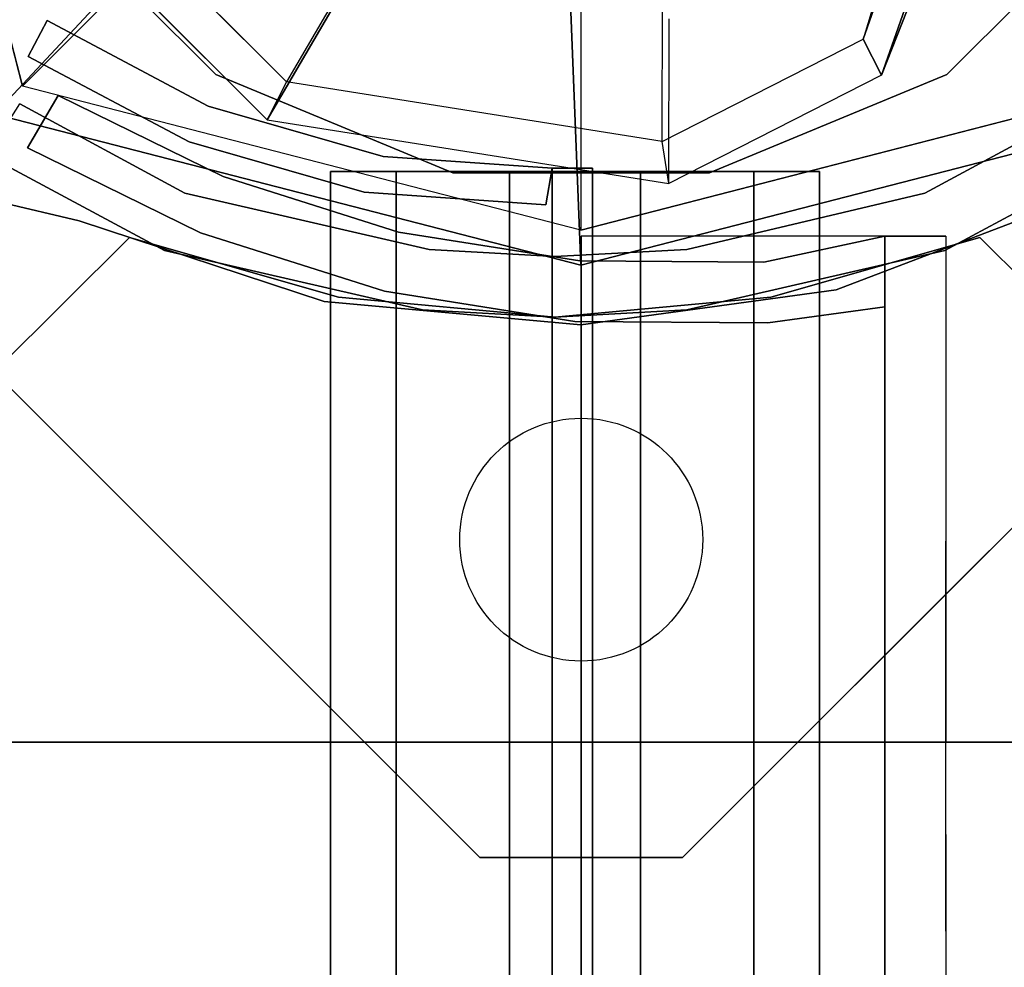
# Model space of a CAD drawing. Units: millimetres. Extents: x -1535 to 13293, y -1922 to 3077.
# Drawn here: x 639 to 688, y 596 to 643 of the extents above; entities that cross this region are included whole.
import ezdxf

# ---------------------------------------------------------------- set-up
doc = ezdxf.new("R2010")
doc.units = ezdxf.units.MM
doc.header["$LTSCALE"] = 0.2
doc.header["$MEASUREMENT"] = 0
doc.header["$PDMODE"] = 1
for name, color, linetype in [('DOT', 7, 'Continuous'), ('HAGS-FOUND', 7, 'Continuous'), ('HAGS1', 7, 'Continuous'), ('HAGS2', 7, 'Continuous'), ('HPL-Black', 250, 'Continuous'), ('HPL-FB', 26, 'Continuous'), ('HPL-Gray-6502', 8, 'Continuous'), ('HPL-VibGreen', 84, 'Continuous'), ('HPL-White', 7, 'Continuous'), ('PL-Black', 250, 'Continuous'), ('ST-Gray-3500', 9, 'Continuous'), ('STEEL', 7, 'Continuous'), ('W-Barkbrun', 32, 'Continuous')]:
    doc.layers.add(name, color=color, linetype=linetype)
doc.layers.add('HAGS-Dim Plan', color=7, linetype='Continuous', lineweight=50)
doc.styles.get("Standard").update_dxf_attribs({"font": 'g13f12d.shx', "height": 300})
doc.dimstyles.new('HAGS - Dim Plan', dxfattribs={"dimtxt": 300, "dimasz": 200, "dimexe": 0.18, "dimexo": 0.0625, "dimgap": 150, "dimtad": 0, "dimlfac": 0.001, "dimrnd": 0.05, "dimzin": 1, "dimdsep": 46, "dimtxsty": 'Standard', "dimblk": 'HAGS - Dim Plan arrow', "dimcen": 0.1, "dimse1": 1, "dimse2": 1, "dimclrd": 1, "dimadec": 0, "dimazin": 0, "dimtfac": 1, "dimtofl": 0, "dimtmove": 0, "dimatfit": 3, "dimfxl": 1, "dimtolj": 1, "dimtzin": 0, "dimarcsym": 0})

# ---------------------------------------------------------------- blocks, each defined once
blk = doc.blocks.new('8045373')
at = {"layer": 'HPL-FB', "invisible_edges": 5}
for points in [[(632.761, 24.776), (632.761, 24.776, 21), (633.679, 28.703, 21), (633.679, 28.703)], [(628.77, 12.683, 21), (628.77, 12.683), (632.761, 24.776), (632.761, 24.776, 21)], [(627.615, 0), (627.615, 0, 21), (628.77, 12.683, 21), (628.77, 12.683)], [(629.355, -12.616, 21), (629.355, -12.616), (627.615, 0), (627.615, 0, 21)], [(633.9, -24.512), (633.9, -24.512, 21), (629.355, -12.616, 21), (629.355, -12.616)]]:
    blk.add_3dface(points, dxfattribs=at)
at = {"layer": 'HPL-Gray-6502', "invisible_edges": 5}
for points in [[(33.321, 28.703, 21), (633.679, 28.703, 21), (632.761, 24.776, 21), (34.239, 24.776, 21)], [(33.321, 28.703), (633.679, 28.703), (632.761, 24.776), (34.239, 24.776)], [(632.761, 24.776, 21), (34.239, 24.776, 21), (38.23, 12.683, 21), (628.77, 12.683, 21)], [(632.761, 24.776), (34.239, 24.776), (38.23, 12.683), (628.77, 12.683)], [(38.23, 12.683, 21), (628.77, 12.683, 21), (627.615, 0, 21), (39.385, 0, 21)], [(38.23, 12.683), (628.77, 12.683), (627.615, 0), (39.385, 0)], [(627.615, 0, 21), (39.385, 0, 21), (37.645, -12.616, 21), (629.355, -12.616, 21)], [(627.615, 0), (39.385, 0), (37.645, -12.616), (629.355, -12.616)], [(37.645, -12.616, 21), (629.355, -12.616, 21), (633.9, -24.512, 21), (33.1, -24.512, 21)], [(37.645, -12.616), (629.355, -12.616), (633.9, -24.512), (33.1, -24.512)]]:
    blk.add_3dface(points, dxfattribs=at)
at = {"layer": 'ST-Gray-3500'}
for points, invisible_edges in [([(588.97, -59.409), (588.97, 61.997), (596.648, 57.859), (596.648, -55.271)], 5), ([(588.97, -59.409, -3), (588.97, 61.997, -3), (596.648, 57.859, -3), (596.648, -55.271, -3)], 5), ([(596.648, 57.859), (596.648, 57.859, -3), (631.935, 22.294, -3), (631.935, 22.294)], 5), ([(596.648, 57.859, -3), (631.935, 22.294, -3), (628.992, 11.977, -3), (596.648, 35.233, -3)], 12), ([(596.648, 57.859), (631.935, 22.294), (628.992, 11.977), (596.648, 35.233)], 12), ([(596.648, 1.294), (628, 1.294), (628.992, 11.977), (596.648, 35.233)], 13), ([(596.648, 1.294, -3), (628, 1.294, -3), (628.992, 11.977, -3), (596.648, 35.233, -3)], 13), ([(631.296, 20.567, -3), (631.296, 20.567, 147), (636, 29.326, 142), (636, 29.326, 2)], 1), ([(634.125, 19.57, -3), (631.296, 20.567, -3), (636, 29.326, 2), (638.535, 27.721, 2)], 1), ([(634.125, 19.57, 147), (631.296, 20.567, 147), (636, 29.326, 142), (638.535, 27.721, 142)], 1), ([(638.535, 27.721, 2), (638.535, 27.721, 142), (634.125, 19.57, 147), (634.125, 19.57, -3)], 4), ([(631.935, 22.294, -3), (631.935, 22.294), (628.992, 11.977), (628.992, 11.977, -3)], 5), ([(628.369, 7.829, 147), (628.369, 7.829, -3), (631.296, 20.567, -3), (631.296, 20.567, 147)], 5), ([(628.369, 7.829, -3), (631.35, 7.491, -3), (634.125, 19.57, -3), (631.296, 20.567, -3)], 5), ([(628.369, 7.829, 147), (631.35, 7.491, 147), (634.125, 19.57, 147), (631.296, 20.567, 147)], 5), ([(634.125, 19.57, 147), (634.125, 19.57, -3), (631.35, 7.491, -3), (631.35, 7.491, 147)], 5), ([(628.992, 11.977), (628.992, 11.977, -3), (628, 1.294, -3), (628, 1.294)], 5), ([(628, 1.294, -3), (628, 1.294, 147), (628.369, 7.829, 147), (628.369, 7.829, -3)], 5), ([(631, 1.294, -3), (628, 1.294, -3), (628.369, 7.829, -3), (631.35, 7.491, -3)], 5), ([(631, 1.294, 147), (628, 1.294, 147), (628.369, 7.829, 147), (631.35, 7.491, 147)], 5), ([(631.35, 7.491, -3), (631.35, 7.491, 147), (631, 1.294, 147), (631, 1.294, -3)], 5), ([(628.992, -9.388, -3), (596.648, -32.645, -3), (596.648, 1.294, -3), (628, 1.294, -3)], 7), ([(628.992, -9.388), (596.648, -32.645), (596.648, 1.294), (628, 1.294)], 7), ([(628.369, -5.241, 147), (628.369, -5.241, -3), (628, 1.294, -3), (628, 1.294, 147)], 5), ([(628, 1.294, -3), (628, 1.294), (628.992, -9.388), (628.992, -9.388, -3)], 5), ([(628.369, -5.241, -3), (631.35, -5.241, -3), (631, 1.294, -3), (628, 1.294, -3)], 5), ([(628.369, -5.241, 147), (631.35, -5.241, 147), (631, 1.294, 147), (628, 1.294, 147)], 5), ([(631, 1.294, 147), (631, 1.294, -3), (631.35, -5.241, -3), (631.35, -5.241, 147)], 5), ([(631.296, -17.979, -3), (631.296, -17.979, 147), (628.369, -5.241, 147), (628.369, -5.241, -3)], 5), ([(634.125, -16.982, -3), (631.296, -17.979, -3), (628.369, -5.241, -3), (631.35, -5.241, -3)], 5), ([(634.125, -16.982, 147), (631.296, -17.979, 147), (628.369, -5.241, 147), (631.35, -5.241, 147)], 5), ([(631.35, -5.241, -3), (631.35, -5.241, 147), (634.125, -16.982, 147), (634.125, -16.982, -3)], 5), ([(596.648, -55.271), (631.935, -19.705), (628.992, -9.388), (596.648, -32.645)], 12), ([(596.648, -55.271, -3), (631.935, -19.705, -3), (628.992, -9.388, -3), (596.648, -32.645, -3)], 12), ([(628.992, -9.388), (628.992, -9.388, -3), (631.935, -19.705, -3), (631.935, -19.705)], 5), ([(636, -26.738, 2), (638.535, -25.133, 2), (634.125, -16.982, -3), (631.296, -17.979, -3)], 4), ([(636, -26.738, 142), (638.535, -25.133, 142), (634.125, -16.982, 147), (631.296, -17.979, 147)], 4), ([(634.125, -16.982, 147), (634.125, -16.982, -3), (638.535, -25.133, 2), (638.535, -25.133, 142)], 1), ([(636, -26.738, 142), (636, -26.738, 2), (631.296, -17.979, -3), (631.296, -17.979, 147)], 4), ([(631.935, -19.705), (631.935, -19.705, -3), (596.648, -55.271, -3), (596.648, -55.271)], 5)]:
    blk.add_3dface(points, dxfattribs=dict(at, invisible_edges=invisible_edges))
at = {"flags": 3}
blk.add_attdef('ARTNR', (0, -17.5), '', height=15, dxfattribs=at)
blk = doc.blocks.new('620084')
at = {"layer": 'DOT', "color": 1}
blk.add_circle((0.016, -49.992, -400.204), 6, dxfattribs=at)
at = {"layer": 'HAGS-FOUND', "color": 7}
for points, invisible_edges in [([(-4.984, -65.703, -400.204), (65.727, 5.008, -400.204), (5.016, 65.719, -400.204), (-65.695, -4.992, -400.204)], 5), ([(-4.984, -65.703, -396.204), (65.727, 5.008, -396.204), (5.016, 65.719, -396.204), (-65.695, -4.992, -396.204)], 5), ([(65.727, -4.992, -396.204), (5.016, -65.703, -396.204), (-4.984, -65.703, -396.204), (65.727, 5.008, -396.204)], 4), ([(65.727, -4.992, -400.204), (5.016, -65.703, -400.204), (-4.984, -65.703, -400.204), (65.727, 5.008, -400.204)], 4)]:
    blk.add_3dface(points, dxfattribs=dict(at, invisible_edges=invisible_edges))
for points in [[(-4.984, -65.703, -396.204), (-4.984, -65.703, -400.204), (-65.695, -4.992, -400.204), (-65.695, -4.992, -396.204)], [(65.727, -4.992, -396.204), (65.727, -4.992, -400.204), (5.016, -65.703, -400.204), (5.016, -65.703, -396.204)], [(5.016, -65.703, -400.204), (5.016, -65.703, -396.204), (-4.984, -65.703, -396.204), (-4.984, -65.703, -400.204)]]:
    blk.add_3dface(points, dxfattribs=at)
at = {"layer": 'STEEL'}
for points, invisible_edges in [([(-27.007, 18.064, 64.059), (18.072, -27.015, 64.059), (27.039, -18.048, 64.059), (-18.04, 27.031, 64.059)], 5), ([(-27.007, 18.064, 70.059), (18.072, -27.015, 70.059), (27.039, -18.048, 70.059), (-18.04, 27.031, 70.059)], 5), ([(6.356, -31.868, 70.059), (-31.86, 6.348, 70.059), (-27.007, 18.064, 70.059), (18.072, -27.015, 70.059)], 5), ([(6.356, -31.868, 64.059), (-31.86, 6.348, 64.059), (-27.007, 18.064, 64.059), (18.072, -27.015, 64.059)], 5), ([(-31.86, -6.333, 70.059), (-6.325, -31.868, 70.059), (6.356, -31.868, 70.059), (-31.86, 6.348, 70.059)], 5), ([(-31.86, -6.333, 64.059), (-6.325, -31.868, 64.059), (6.356, -31.868, 64.059), (-31.86, 6.348, 64.059)], 5), ([(-18.04, -27.015, 70.059), (-27.007, -18.048, 70.059), (-31.86, -6.333, 70.059), (-6.325, -31.868, 70.059)], 4), ([(-18.04, -27.015, 64.059), (-27.007, -18.048, 64.059), (-31.86, -6.333, 64.059), (-6.325, -31.868, 64.059)], 4), ([(-10.194, -19.926, -0.983), (-14.542, -27.377, 24.017), (-27.826, -14.093, 24.017), (-20.375, -9.745, -0.983)], 10), ([(-15.497, -29.251, 24.017), (-11.149, -21.8, -0.983), (-22.249, -10.7, -0.983), (-29.7, -15.048, 24.017)], 10), ([(20.13, -13.621, -0.983), (18.348, -12.713, -0.983), (13.936, -25.26, 24.017), (14.844, -27.042, 24.017)], 5), ([(13.936, -25.26, 24.017), (18.348, -12.713, -0.983), (16.856, -15.642, -0.983), (13.936, -25.26, 24.017)], 2), ([(-14.542, -27.377, 24.017), (-15.497, -29.251, 24.017), (-29.7, -15.048, 24.017), (-27.826, -14.093, 24.017)], 10), ([(-27.826, -14.093, 24.017), (-27.826, -14.093, 64.017), (-14.542, -27.377, 64.017), (-14.542, -27.377, 24.017)], 8), ([(14.844, -27.042, 24.017), (18.343, -17.129, -0.983), (20.13, -13.621, -0.983), (14.844, -27.042, 24.017)], 2), ([(-15.497, -29.251, 24.017), (-15.497, -29.251, 64.017), (-29.7, -15.048, 64.017), (-29.7, -15.048, 24.017)], 8), ([(16.856, -15.642, -0.983), (13.936, -25.26, 24.017), (4.013, -30.316, 24.017), (4.027, -22.178, -0.983)], 10), ([(4.342, -32.393, 24.017), (4.356, -24.255, -0.983), (18.343, -17.129, -0.983), (14.844, -27.042, 24.017)], 10), ([(-18.04, -27.015, 70.059), (-18.04, -27.015, 64.059), (-27.007, -18.048, 64.059), (-27.007, -18.048, 70.059)], 5), ([(27.039, -18.048, 70.059), (27.039, -18.048, 64.059), (18.072, -27.015, 64.059), (18.072, -27.015, 70.059)], 5), ([(4.013, -30.316, 24.017), (4.027, -22.178, -0.983), (-10.194, -19.926, -0.983), (-14.542, -27.377, 24.017)], 10), ([(-11.149, -21.8, -0.983), (-15.497, -29.251, 24.017), (4.342, -32.393, 24.017), (4.356, -24.255, -0.983)], 10), ([(4.013, -30.316, 24.017), (4.013, -30.316, 64.017), (13.936, -25.26, 64.017), (13.936, -25.26, 24.017)], 8), ([(13.936, -25.26, 64.017), (13.936, -25.26, 24.017), (14.844, -27.042, 24.017), (14.844, -27.042, 64.017)], 2), ([(-6.325, -31.868, 64.059), (-6.325, -31.868, 70.059), (-18.04, -27.015, 70.059), (-18.04, -27.015, 64.059)], 5), ([(14.844, -27.042, 24.017), (14.844, -27.042, 64.017), (4.342, -32.393, 64.017), (4.342, -32.393, 24.017)], 8), ([(18.072, -27.015, 64.059), (18.072, -27.015, 70.059), (6.356, -31.868, 70.059), (6.356, -31.868, 64.059)], 5), ([(4.342, -32.393, 24.017), (4.013, -30.316, 24.017), (-14.542, -27.377, 24.017), (-15.497, -29.251, 24.017)], 11), ([(-14.542, -27.377, 64.017), (-14.542, -27.377, 24.017), (4.013, -30.316, 24.017), (4.013, -30.316, 64.017)], 2), ([(4.342, -32.393, 64.017), (4.342, -32.393, 24.017), (-15.497, -29.251, 24.017), (-15.497, -29.251, 64.017)], 2), ([(6.356, -31.868, 70.059), (6.356, -31.868, 64.059), (-6.325, -31.868, 64.059), (-6.325, -31.868, 70.059)], 5)]:
    blk.add_3dface(points, dxfattribs=dict(at, invisible_edges=invisible_edges))
for points in [[(-14.542, -27.377, 64.017), (-15.497, -29.251, 64.017), (-29.7, -15.048, 64.017), (-27.826, -14.093, 64.017)], [(13.936, -25.26, 64.017), (14.844, -27.042, 64.017), (4.342, -32.393, 64.017), (4.013, -30.316, 64.017)], [(4.342, -32.393, 64.017), (4.013, -30.316, 64.017), (-14.542, -27.377, 64.017), (-15.497, -29.251, 64.017)]]:
    blk.add_3dface(points, dxfattribs=at)
at = {"flags": 3}
for tag, p in [('DATE', (0, 0)), ('ARTNR', (0, -17.5))]:
    blk.add_attdef(tag, p, '', height=15, dxfattribs=at)
blk = doc.blocks.new('620072')
at = {"layer": 'HAGS-FOUND'}
for points, invisible_edges in [([(333.5, -22, -427), (333.5, -60, -427), (833, -60, -427), (833, -22, -427)], 1), ([(833, -60, -406), (833, -60, -427), (333.5, -60, -427), (333.5, -60, -406)], 4)]:
    blk.add_3dface(points, dxfattribs=dict(at, invisible_edges=invisible_edges))
blk = doc.blocks.new('8046220')
at = {"layer": 'HPL-Black'}
for points, invisible_edges in [([(347.677, 331.839, 314.101), (835.053, -49.177, -94.856), (842.115, -12.319, -100.781), (850.263, 38.529, -107.619)], 9), ([(347.677, 331.839, 314.101), (816.706, -87.648, -79.461), (827.437, -69.896, -88.466), (835.053, -49.177, -94.856)], 9), ([(347.677, 331.839, 314.101), (781.526, -117.125, -49.942), (802.871, -102.636, -67.852), (816.706, -87.648, -79.461)], 9), ([(347.677, 331.839, 314.101), (727.893, -141.13, -4.938), (758.555, -129.876, -30.666), (781.526, -117.125, -49.942)], 9), ([(347.677, 331.839, 314.101), (651.103, -160.943, 59.496), (689.409, -152.231, 27.354), (727.893, -141.13, -4.938)], 9), ([(347.677, 331.839, 314.101), (347.677, -203.94, 314.101), (615.081, -166.214, 89.723), (651.103, -160.943, 59.496)], 8)]:
    blk.add_3dface(points, dxfattribs=dict(at, invisible_edges=invisible_edges))
at = {"layer": 'HPL-White'}
for points, invisible_edges in [([(338.035, 331.839, 302.611), (825.411, -49.177, -106.346), (832.473, -12.319, -112.272), (840.621, 38.529, -119.109)], 9), ([(338.035, 331.839, 302.611), (807.064, -87.648, -90.952), (817.796, -69.896, -99.956), (825.411, -49.177, -106.346)], 9), ([(338.035, 331.839, 302.611), (771.885, -117.125, -61.432), (793.23, -102.636, -79.343), (807.064, -87.648, -90.952)], 9), ([(338.035, 331.839, 302.611), (718.251, -141.13, -16.429), (748.913, -129.876, -42.157), (771.885, -117.125, -61.432)], 9), ([(338.035, 331.839, 302.611), (338.035, -203.94, 302.611), (605.439, -166.214, 78.232), (641.462, -160.943, 48.005)], 8), ([(338.035, 331.839, 302.611), (641.462, -160.943, 48.005), (679.768, -152.231, 15.863), (718.251, -141.13, -16.429)], 9)]:
    blk.add_3dface(points, dxfattribs=dict(at, invisible_edges=invisible_edges))
blk = doc.blocks.new('8046411')
at = {"layer": 'PL-Black'}
for points in [[(-8.451, 1.113, 2041), (-36.432, 0, 2018), (-28.962, -28.962, 2014.85), (-6.762, -5.189, 2041)], [(5.189, -6.762, 2041), (28.962, -28.962, 2014.85), (36.432, 0, 2018), (8.451, -1.113, 2041)], [(-6.762, -5.189, 2041), (-28.962, -28.962, 2014.85), (0, -36.432, 2018), (-1.113, -8.451, 2041)], [(-1.113, -8.451, 2041), (0, -36.432, 2018), (28.962, -28.962, 2014.85), (5.189, -6.762, 2041)], [(-28.962, -28.962, 2014.85), (-28.962, -28.962, 2008), (0, -36.432, 2008), (0, -36.432, 2018)], [(0, -36.432, 2018), (0, -36.432, 2008), (28.962, -28.962, 2008), (28.962, -28.962, 2014.85)]]:
    blk.add_3dface(points, dxfattribs=at)
at = {"layer": 'W-Barkbrun'}
for points in [[(27.583, -27.583, 2016), (11.894, -11.894, 2030.997), (16.82, 0, 2030.997), (34.697, 0, 2016)], [(-16.82, 0, 2030.997), (-34.697, 0, 2016), (-27.583, -27.583, 2016), (-11.894, -11.894, 2030.997)], [(-27.583, -27.583, 2016), (-11.894, -11.894, 2030.997), (0, -16.82, 2030.997), (0, -34.697, 2016)], [(0, -16.82, 2030.997), (0, -34.697, 2016), (27.583, -27.583, 2016), (11.894, -11.894, 2030.997)]]:
    blk.add_3dface(points, dxfattribs=at)
at = {"layer": 'W-Barkbrun', "invisible_edges": 1}
for points in [[(-34.697, 0, 2016), (-27.583, -27.583, 2016), (-27.583, -27.583, 70), (-34.697, 0, 70)], [(-27.583, -27.583, 2016), (0, -34.697, 2016), (0, -34.697, 70), (-27.583, -27.583, 70)], [(0, -34.697, 2016), (27.583, -27.583, 2016), (27.583, -27.583, 70), (0, -34.697, 70)]]:
    blk.add_3dface(points, dxfattribs=at)
blk = doc.blocks.new('8045771')
at = {"layer": 'HPL-FB', "color": 26}
blk.add_3dface([(35, -0.021, 463), (35, -15.021, 463), (632, -15.021, 463), (632, -0.021, 463)], dxfattribs=at)
at = {"layer": 'HPL-VibGreen'}
for points in [[(35, -0.021, 463), (35, -0.021, 80), (632, -0.021, 80), (632, -0.021, 463)], [(35, -15.021, 463), (35, -15.021, 80), (632, -15.021, 80), (632, -15.021, 463)]]:
    blk.add_3dface(points, dxfattribs=at)
at = {"layer": 'ST-Gray-3500'}
for points, invisible_edges in [([(634.945, 17.669, 80), (632.161, 18.788, 80), (636.367, 27.339, 80), (638.952, 25.817, 80)], 1), ([(634.945, 17.669, 145), (632.161, 18.788, 145), (636.367, 27.339, 145), (638.952, 25.817, 145)], 1), ([(636.367, 27.339, 80), (636.367, 27.339, 145), (632.161, 18.788, 145), (632.161, 18.788, 80)], 4), ([(634.945, 17.669, 463), (632.161, 18.788, 463), (636.367, 27.339, 463), (638.952, 25.817, 463)], 1), ([(634.945, 17.669, 398), (632.161, 18.788, 398), (636.367, 27.339, 398), (638.952, 25.817, 398)], 1), ([(636.367, 27.339, 463), (636.367, 27.339, 398), (632.161, 18.788, 398), (632.161, 18.788, 463)], 4), ([(638.952, 25.817, 80), (638.952, 25.817, 145), (634.945, 17.669, 145), (634.945, 17.669, 80)], 4), ([(638.952, 25.817, 463), (638.952, 25.817, 398), (634.945, 17.669, 398), (634.945, 17.669, 463)], 4), ([(629.28, 9.705, 80), (632.199, 9.014, 80), (634.945, 17.669, 80), (632.161, 18.788, 80)], 5), ([(629.28, 9.705, 145), (632.199, 9.014, 145), (634.945, 17.669, 145), (632.161, 18.788, 145)], 5), ([(632.161, 18.788, 145), (632.161, 18.788, 80), (629.28, 9.705, 80), (629.28, 9.705, 145)], 5), ([(629.28, 9.705, 463), (632.199, 9.014, 463), (634.945, 17.669, 463), (632.161, 18.788, 463)], 5), ([(629.28, 9.705, 398), (632.199, 9.014, 398), (634.945, 17.669, 398), (632.161, 18.788, 398)], 5), ([(632.161, 18.788, 398), (632.161, 18.788, 463), (629.28, 9.705, 463), (629.28, 9.705, 398)], 5), ([(634.945, 17.669, 145), (634.945, 17.669, 80), (632.199, 9.014, 80), (632.199, 9.014, 145)], 5), ([(634.945, 17.669, 398), (634.945, 17.669, 463), (632.199, 9.014, 463), (632.199, 9.014, 398)], 5), ([(630.777, 0.046, 80), (627.787, 0.293, 80), (629.28, 9.705, 80), (632.199, 9.014, 80)], 5), ([(630.777, 0.046, 145), (627.787, 0.293, 145), (629.28, 9.705, 145), (632.199, 9.014, 145)], 5), ([(629.28, 9.705, 80), (629.28, 9.705, 145), (627.787, 0.293, 145), (627.787, 0.293, 80)], 5), ([(630.777, 0.046, 463), (627.787, 0.293, 463), (629.28, 9.705, 463), (632.199, 9.014, 463)], 5), ([(630.777, 0.046, 398), (627.787, 0.293, 398), (629.28, 9.705, 398), (632.199, 9.014, 398)], 5), ([(629.28, 9.705, 463), (629.28, 9.705, 398), (627.787, 0.293, 398), (627.787, 0.293, 463)], 5), ([(632.199, 9.014, 80), (632.199, 9.014, 145), (630.777, 0.046, 145), (630.777, 0.046, 80)], 5), ([(632.199, 9.014, 463), (632.199, 9.014, 398), (630.777, 0.046, 398), (630.777, 0.046, 463)], 5), ([(627.717, -9.236, 80), (630.71, -9.033, 80), (630.777, 0.046, 80), (627.787, 0.293, 80)], 5), ([(627.717, -9.236, 145), (630.71, -9.033, 145), (630.777, 0.046, 145), (627.787, 0.293, 145)], 5), ([(627.787, 0.293, 145), (627.787, 0.293, 80), (627.717, -9.236, 80), (627.717, -9.236, 145)], 5), ([(627.717, -9.236, 463), (630.71, -9.033, 463), (630.777, 0.046, 463), (627.787, 0.293, 463)], 5), ([(627.717, -9.236, 398), (630.71, -9.033, 398), (630.777, 0.046, 398), (627.787, 0.293, 398)], 5), ([(627.787, 0.293, 398), (627.787, 0.293, 463), (627.717, -9.236, 463), (627.717, -9.236, 398)], 5), ([(630.777, 0.046, 145), (630.777, 0.046, 80), (630.71, -9.033, 80), (630.71, -9.033, 145)], 5), ([(630.777, 0.046, 398), (630.777, 0.046, 463), (630.71, -9.033, 463), (630.71, -9.033, 398)], 5), ([(632, -15.021, 80), (628.517, -15.021, 80), (627.717, -9.236, 80), (630.71, -9.033, 80)], 4), ([(632, -15.021, 145), (628.517, -15.021, 145), (627.717, -9.236, 145), (630.71, -9.033, 145)], 4), ([(632, -15.021, 463), (628.517, -15.021, 463), (627.717, -9.236, 463), (630.71, -9.033, 463)], 4), ([(632, -15.021, 398), (628.517, -15.021, 398), (627.717, -9.236, 398), (630.71, -9.033, 398)], 4), ([(627.717, -9.236, 80), (627.717, -9.236, 145), (628.517, -15.021, 145), (628.517, -15.021, 80)], 1), ([(627.717, -9.236, 463), (627.717, -9.236, 398), (628.517, -15.021, 398), (628.517, -15.021, 463)], 1), ([(630.71, -9.033, 80), (630.71, -9.033, 145), (632, -15.021, 145), (632, -15.021, 80)], 1), ([(630.71, -9.033, 463), (630.71, -9.033, 398), (632, -15.021, 398), (632, -15.021, 463)], 1), ([(588.824, -15.021, 139.81), (602.444, -15.021, 85.317), (589.206, -15.021, 92.588), (580.797, -15.021, 134.74)], 5), ([(588.824, -15.021, 403.19), (602.444, -15.021, 457.683), (589.206, -15.021, 450.412), (580.797, -15.021, 408.26)], 5), ([(616.933, -15.021, 81.055), (597.664, -15.021, 143.272), (588.824, -15.021, 139.81), (602.444, -15.021, 85.317)], 5), ([(588.824, -18.021, 139.81), (588.824, -15.021, 139.81), (597.664, -15.021, 143.272), (597.664, -18.021, 143.272)], 5), ([(616.933, -15.021, 461.945), (597.664, -15.021, 399.728), (588.824, -15.021, 403.19), (602.444, -15.021, 457.683)], 5), ([(588.824, -18.021, 403.19), (588.824, -15.021, 403.19), (597.664, -15.021, 399.728), (597.664, -18.021, 399.728)], 5), ([(602.444, -15.021, 85.317), (602.444, -18.021, 85.317), (589.206, -18.021, 92.588), (589.206, -15.021, 92.588)], 5), ([(602.444, -15.021, 457.683), (602.444, -18.021, 457.683), (589.206, -18.021, 450.412), (589.206, -15.021, 450.412)], 5), ([(607, -15.021, 145), (632, -15.021, 80), (616.933, -15.021, 81.055), (597.664, -15.021, 143.272)], 5), ([(597.664, -15.021, 143.272), (597.664, -18.021, 143.272), (607, -18.021, 145), (607, -15.021, 145)], 5), ([(607, -15.021, 398), (632, -15.021, 463), (616.933, -15.021, 461.945), (597.664, -15.021, 399.728)], 5), ([(597.664, -15.021, 399.728), (597.664, -18.021, 399.728), (607, -18.021, 398), (607, -15.021, 398)], 5), ([(616.933, -18.021, 81.055), (616.933, -15.021, 81.055), (602.444, -15.021, 85.317), (602.444, -18.021, 85.317)], 5), ([(616.933, -18.021, 461.945), (616.933, -15.021, 461.945), (602.444, -15.021, 457.683), (602.444, -18.021, 457.683)], 5), ([(632, -15.021, 80), (632, -15.021, 145), (607, -15.021, 145), (632, -15.021, 80)], 4), ([(607, -18.021, 145), (607, -15.021, 145), (632, -15.021, 145), (632, -18.021, 145)], 1), ([(632, -15.021, 463), (632, -15.021, 398), (607, -15.021, 398), (632, -15.021, 463)], 4), ([(607, -18.021, 398), (607, -15.021, 398), (632, -15.021, 398), (632, -18.021, 398)], 1), ([(632, -15.021, 80), (632, -18.021, 80), (616.933, -18.021, 81.055), (616.933, -15.021, 81.055)], 4), ([(632, -15.021, 463), (632, -18.021, 463), (616.933, -18.021, 461.945), (616.933, -15.021, 461.945)], 4), ([(588.824, -18.021, 139.81), (602.444, -18.021, 85.317), (589.206, -18.021, 92.588), (580.797, -18.021, 134.74)], 5), ([(588.824, -18.021, 403.19), (602.444, -18.021, 457.683), (589.206, -18.021, 450.412), (580.797, -18.021, 408.26)], 5), ([(616.933, -18.021, 81.055), (597.664, -18.021, 143.272), (588.824, -18.021, 139.81), (602.444, -18.021, 85.317)], 5), ([(616.933, -18.021, 461.945), (597.664, -18.021, 399.728), (588.824, -18.021, 403.19), (602.444, -18.021, 457.683)], 5), ([(607, -18.021, 145), (632, -18.021, 80), (616.933, -18.021, 81.055), (597.664, -18.021, 143.272)], 5), ([(607, -18.021, 398), (632, -18.021, 463), (616.933, -18.021, 461.945), (597.664, -18.021, 399.728)], 5), ([(632, -18.021, 80), (632, -18.021, 145), (607, -18.021, 145), (632, -18.021, 80)], 4), ([(632, -18.021, 463), (632, -18.021, 398), (607, -18.021, 398), (632, -18.021, 463)], 4)]:
    blk.add_3dface(points, dxfattribs=dict(at, invisible_edges=invisible_edges))
for points in [[(638.952, 25.817, 145), (638.952, 25.817, 80), (636.367, 27.339, 80), (636.367, 27.339, 145)], [(638.952, 25.817, 398), (638.952, 25.817, 463), (636.367, 27.339, 463), (636.367, 27.339, 398)], [(632, -18.021, 80), (632, -15.021, 80), (632, -15.021, 145), (632, -18.021, 145)], [(632, -18.021, 463), (632, -15.021, 463), (632, -15.021, 398), (632, -18.021, 398)]]:
    blk.add_3dface(points, dxfattribs=at)
blk = doc.blocks.new('8046409')
at = {"layer": 'ST-Gray-3500'}
for p, q in [((-27.304, 640.886, 993.926), (-26.365, 642.652, 993.926)), ((-27.304, 640.886, 1650.926), (-26.365, 642.652, 1650.926)), ((-26.365, 642.652, 993.926), (-18.419, 638.427, 993.926)), ((-26.365, 642.652, 1650.926), (-18.419, 638.427, 1650.926)), ((-19.357, 636.661, 993.926), (-27.304, 640.886, 993.926)), ((-19.357, 636.661, 1650.926), (-27.304, 640.886, 1650.926)), ((-18.419, 638.427, 993.926), (-9.767, 635.946, 993.926)), ((-18.419, 638.427, 1650.926), (-9.767, 635.946, 1650.926)), ((-10.706, 634.18, 993.926), (-19.357, 636.661, 993.926)), ((-10.706, 634.18, 1650.926), (-19.357, 636.661, 1650.926)), ((-9.767, 635.946, 993.926), (-1.422, 635.362, 993.926)), ((-9.767, 635.946, 1650.926), (-1.422, 635.362, 1650.926)), ((-1.422, 635.362, 993.926), (-1.728, 633.552, 993.926)), ((-1.422, 635.362, 1650.926), (-1.728, 633.552, 1650.926)), ((-1.422, 635.362, 938.926), (-1.422, 635.362, 1650.926)), ((-1.422, 565.892, 938.926), (-1.422, 635.362, 938.926)), ((-1.422, 635.362, 1650.926), (-1.422, 580.892, 1650.926)), ((0.578, 635.362, 938.926), (0.578, 635.362, 1650.926)), ((0.578, 565.892, 938.926), (0.578, 635.362, 938.926)), ((0.578, 635.362, 1650.926), (0.578, 580.892, 1650.926)), ((-1.728, 633.552, 993.926), (-10.706, 634.18, 993.926)), ((-1.728, 633.552, 1650.926), (-10.706, 634.18, 1650.926))]:
    blk.add_line(p, q, dxfattribs=at)
at = {"layer": 'ST-Gray-3500', "extrusion": (6.12323e-17, 1, 0)}
for p, q in [((-9.128, 635.19, 1654.324), (-12.363, 635.19, 1659.927)), ((-9.128, 635.19, 1654.324), (-12.363, 635.19, 1659.927)), ((-12.363, 635.19, 1659.927), (-12.363, 635.19, 1666.398)), ((-12.363, 635.19, 1659.927), (-12.363, 635.19, 1666.398)), ((-12.363, 635.19, 1666.398), (-9.128, 635.19, 1672.001)), ((-12.363, 635.19, 1666.398), (-9.128, 635.19, 1672.001)), ((-7.664, 635.19, 1655.788), (-10.363, 635.19, 1660.463)), ((-10.363, 635.19, 1660.463), (-10.363, 635.19, 1665.862)), ((-10.363, 635.19, 1665.862), (-7.664, 635.19, 1670.537)), ((-3.524, 635.19, 1651.089), (-9.128, 635.19, 1654.324)), ((-3.524, 635.19, 1651.089), (-9.128, 635.19, 1654.324)), ((-9.128, 635.19, 1672.001), (-3.524, 635.19, 1675.237)), ((-9.128, 635.19, 1672.001), (-3.524, 635.19, 1675.237)), ((-2.989, 635.19, 1653.089), (-7.664, 635.19, 1655.788)), ((-7.664, 635.19, 1670.537), (-2.989, 635.19, 1673.237)), ((2.946, 635.19, 1651.089), (-3.524, 635.19, 1651.089)), ((2.946, 635.19, 1651.089), (-3.524, 635.19, 1651.089)), ((-3.524, 635.19, 1675.237), (2.946, 635.19, 1675.237)), ((-3.524, 635.19, 1675.237), (2.946, 635.19, 1675.237)), ((2.41, 635.19, 1653.089), (-2.989, 635.19, 1653.089)), ((-2.989, 635.19, 1673.237), (2.41, 635.19, 1673.237)), ((7.086, 635.19, 1655.788), (2.41, 635.19, 1653.089)), ((2.41, 635.19, 1673.237), (7.086, 635.19, 1670.537)), ((8.55, 635.19, 1654.324), (2.946, 635.19, 1651.089)), ((8.55, 635.19, 1654.324), (2.946, 635.19, 1651.089)), ((2.946, 635.19, 1675.237), (8.55, 635.19, 1672.001)), ((2.946, 635.19, 1675.237), (8.55, 635.19, 1672.001)), ((9.785, 635.19, 1660.463), (7.086, 635.19, 1655.788)), ((7.086, 635.19, 1670.537), (9.785, 635.19, 1665.862)), ((11.785, 635.19, 1659.927), (8.55, 635.19, 1654.324)), ((11.785, 635.19, 1659.927), (8.55, 635.19, 1654.324)), ((8.55, 635.19, 1672.001), (11.785, 635.19, 1666.398)), ((8.55, 635.19, 1672.001), (11.785, 635.19, 1666.398)), ((9.785, 635.19, 1665.862), (9.785, 635.19, 1660.463)), ((11.785, 635.19, 1666.398), (11.785, 635.19, 1659.927)), ((11.785, 635.19, 1666.398), (11.785, 635.19, 1659.927))]:
    blk.add_line(p, q, dxfattribs=at)
at = {"layer": 'ST-Gray-3500'}
for points in [[(-27.304, 640.886, 1650.926), (-27.304, 640.886, 993.926), (-26.365, 642.652, 993.926), (-26.365, 642.652, 1650.926)], [(-1.422, 635.362, 1650.926), (-1.422, 635.362, 993.926), (-1.728, 633.552, 993.926), (-1.728, 633.552, 1650.926)], [(-1.422, 635.362, 1650.926), (0.578, 635.362, 1650.926), (0.578, 635.362, 938.926), (-1.422, 635.362, 938.926)], [(0.578, 635.362, 938.926), (-1.422, 635.362, 938.926), (-1.422, 565.892, 938.926), (0.578, 565.892, 938.926)], [(0.578, 580.892, 1650.926), (-1.422, 580.892, 1650.926), (-1.422, 635.362, 1650.926), (0.578, 635.362, 1650.926)], [(-12.363, 635.19, 1666.398), (-12.363, 578.02, 1666.398), (-9.128, 578.02, 1672.001), (-9.128, 635.19, 1672.001)], [(-9.128, 635.19, 1654.324), (-9.128, 578.02, 1654.324), (-12.363, 578.02, 1659.927), (-12.363, 635.19, 1659.927)], [(-12.363, 578.02, 1659.927), (-12.363, 635.19, 1659.927), (-12.363, 635.19, 1666.398), (-12.363, 578.02, 1666.398)], [(-3.524, 578.02, 1651.089), (-3.524, 635.19, 1651.089), (-9.128, 635.19, 1654.324), (-9.128, 578.02, 1654.324)], [(-9.128, 578.02, 1672.001), (-9.128, 635.19, 1672.001), (-3.524, 635.19, 1675.237), (-3.524, 578.02, 1675.237)], [(2.946, 635.19, 1651.089), (2.946, 578.02, 1651.089), (-3.524, 578.02, 1651.089), (-3.524, 635.19, 1651.089)], [(-3.524, 635.19, 1675.237), (-3.524, 578.02, 1675.237), (2.946, 578.02, 1675.237), (2.946, 635.19, 1675.237)], [(8.55, 578.02, 1654.324), (8.55, 635.19, 1654.324), (2.946, 635.19, 1651.089), (2.946, 578.02, 1651.089)], [(2.946, 578.02, 1675.237), (2.946, 635.19, 1675.237), (8.55, 635.19, 1672.001), (8.55, 578.02, 1672.001)], [(8.55, 635.19, 1672.001), (8.55, 578.02, 1672.001), (11.785, 578.02, 1666.398), (11.785, 635.19, 1666.398)], [(11.785, 635.19, 1659.927), (11.785, 578.02, 1659.927), (8.55, 578.02, 1654.324), (8.55, 635.19, 1654.324)], [(11.785, 578.02, 1666.398), (11.785, 635.19, 1666.398), (11.785, 635.19, 1659.927), (11.785, 578.02, 1659.927)]]:
    blk.add_3dface(points, dxfattribs=at)
for points, invisible_edges in [([(-26.365, 642.652, 993.926), (-26.365, 642.652, 1650.926), (-18.419, 638.427, 1650.926), (-18.419, 638.427, 993.926)], 4), ([(-19.357, 636.661, 993.926), (-19.357, 636.661, 1650.926), (-27.304, 640.886, 1650.926), (-27.304, 640.886, 993.926)], 1), ([(-18.419, 638.427, 1650.926), (-18.419, 638.427, 993.926), (-9.767, 635.946, 993.926), (-9.767, 635.946, 1650.926)], 5), ([(-10.706, 634.18, 1650.926), (-10.706, 634.18, 993.926), (-19.357, 636.661, 993.926), (-19.357, 636.661, 1650.926)], 5), ([(-9.767, 635.946, 993.926), (-9.767, 635.946, 1650.926), (-1.422, 635.362, 1650.926), (-1.422, 635.362, 993.926)], 1), ([(-1.422, 635.362, 938.926), (-1.422, 635.362, 1650.926), (-1.422, 580.892, 1650.926), (-1.422, 580.892, 1016.926)], 8), ([(-1.422, 565.892, 938.926), (-1.422, 565.892, 1016.926), (-1.422, 580.892, 1016.926), (-1.422, 635.362, 938.926)], 4), ([(0.578, 635.362, 938.926), (0.578, 635.362, 1650.926), (0.578, 580.892, 1650.926), (0.578, 580.892, 1016.926)], 8), ([(0.578, 565.892, 938.926), (0.578, 565.892, 1016.926), (0.578, 580.892, 1016.926), (0.578, 635.362, 938.926)], 4), ([(-12.363, 635.19, 1659.927), (-10.363, 635.19, 1660.463), (-7.664, 635.19, 1655.788), (-9.128, 635.19, 1654.324)], 5), ([(-10.363, 635.19, 1665.862), (-12.363, 635.19, 1666.398), (-12.363, 635.19, 1659.927), (-10.363, 635.19, 1660.463)], 5), ([(-9.128, 635.19, 1672.001), (-7.664, 635.19, 1670.537), (-10.363, 635.19, 1665.862), (-12.363, 635.19, 1666.398)], 5), ([(-7.664, 635.19, 1655.788), (-9.128, 635.19, 1654.324), (-3.524, 635.19, 1651.089), (-2.989, 635.19, 1653.089)], 5), ([(-2.989, 635.19, 1673.237), (-3.524, 635.19, 1675.237), (-9.128, 635.19, 1672.001), (-7.664, 635.19, 1670.537)], 5), ([(-3.524, 635.19, 1651.089), (-2.989, 635.19, 1653.089), (2.41, 635.19, 1653.089), (2.946, 635.19, 1651.089)], 5), ([(2.946, 635.19, 1675.237), (2.41, 635.19, 1673.237), (-2.989, 635.19, 1673.237), (-3.524, 635.19, 1675.237)], 5), ([(2.41, 635.19, 1653.089), (2.946, 635.19, 1651.089), (8.55, 635.19, 1654.324), (7.086, 635.19, 1655.788)], 5), ([(7.086, 635.19, 1670.537), (8.55, 635.19, 1672.001), (2.946, 635.19, 1675.237), (2.41, 635.19, 1673.237)], 5), ([(8.55, 635.19, 1654.324), (7.086, 635.19, 1655.788), (9.785, 635.19, 1660.463), (11.785, 635.19, 1659.927)], 5), ([(11.785, 635.19, 1666.398), (9.785, 635.19, 1665.862), (7.086, 635.19, 1670.537), (8.55, 635.19, 1672.001)], 5), ([(9.785, 635.19, 1660.463), (11.785, 635.19, 1659.927), (11.785, 635.19, 1666.398), (9.785, 635.19, 1665.862)], 5), ([(-1.728, 633.552, 993.926), (-1.728, 633.552, 1650.926), (-10.706, 634.18, 1650.926), (-10.706, 634.18, 993.926)], 4)]:
    blk.add_3dface(points, dxfattribs=dict(at, invisible_edges=invisible_edges))
at = {"flags": 3}
blk.add_attdef('ARTNR', (2.543, 0.005), '', height=15, dxfattribs=at)
blk = doc.blocks.new('HAGS - Dim Plan arrow')
at = {"color": 1, "lineweight": 0}
blk.add_lwpolyline([(0, 0, 0, 0.35, 0), (-1, 0, 0.015, 0.015, 0)], format="xyseb", dxfattribs=at)
blk = doc.blocks.new('*D28')
at = {"layer": 'Defpoints', "color": 0, "transparency": 16777216}
for p in [(3921.352, 2880.342), (3921.352, 335.52), (-1534.984, 328.965)]:
    blk.add_point(p, dxfattribs=at)
at = {"layer": 'HAGS-Dim Plan', "color": 1, "lineweight": -2, "transparency": 16777216}
for p, q in [((-1334.984, 2880.342), (490.081, 2880.342)), ((3721.352, 2880.342), (1730.954, 2880.342))]:
    blk.add_line(p, q, dxfattribs=at)
at = {"layer": 'HAGS-Dim Plan', "color": 1, "lineweight": -2, "transparency": 16777216, "xscale": 200, "yscale": 200, "zscale": 200, "rotation": 180}
blk.add_blockref('HAGS - Dim Plan arrow', (-1534.984, 2880.342), dxfattribs=at)
at = {"layer": 'HAGS-Dim Plan', "color": 1, "lineweight": -2, "transparency": 16777216, "xscale": 200, "yscale": 200, "zscale": 200}
blk.add_blockref('HAGS - Dim Plan arrow', (3921.352, 2880.342), dxfattribs=at)
at = {"layer": 'HAGS-Dim Plan', "color": 0, "transparency": 16777216, "insert": (1110.518, 2880.342), "char_height": 300, "attachment_point": 5}
blk.add_mtext('\\A1;5.45m', dxfattribs=at)
blk = doc.blocks.new('*D29')
at = {"layer": 'Defpoints', "color": 0, "transparency": 16777216}
for p in [(333.526, 2202.004), (334.804, -1922.464), (4620.123, -1922.464)]:
    blk.add_point(p, dxfattribs=at)
at = {"layer": 'HAGS-Dim Plan', "color": 1, "lineweight": -2, "transparency": 16777216}
for p, q in [((4620.123, 2002.004), (4620.123, 814.573)), ((4620.123, -1722.464), (4620.123, -366.3))]:
    blk.add_line(p, q, dxfattribs=at)
at = {"layer": 'HAGS-Dim Plan', "color": 1, "lineweight": -2, "transparency": 16777216, "xscale": 200, "yscale": 200, "zscale": 200}
for p, rotation in [((4620.123, 2202.004), 90), ((4620.123, -1922.464), 270)]:
    blk.add_blockref('HAGS - Dim Plan arrow', p, dxfattribs=dict(at, rotation=rotation))
at = {"layer": 'HAGS-Dim Plan', "color": 0, "transparency": 16777216, "insert": (4620.123, 224.136), "char_height": 300, "attachment_point": 5, "rotation": 90}
blk.add_mtext('\\A1;4.10m', dxfattribs=at)
blk = doc.blocks.new('*D30')
at = {"layer": 'Defpoints', "color": 0, "transparency": 16777216}
for p in [(2421.352, 2522.047), (2421.352, 565.52, 106.468), (-200.316, 328.965, 2340.221)]:
    blk.add_point(p, dxfattribs=at)
at = {"layer": 'HAGS-Dim Plan', "color": 1, "lineweight": -2, "transparency": 16777216}
for p, q in [((-0.316, 2522.047), (501.272, 2522.047)), ((2221.352, 2522.047), (1719.763, 2522.047))]:
    blk.add_line(p, q, dxfattribs=at)
at = {"layer": 'HAGS-Dim Plan', "color": 1, "lineweight": -2, "transparency": 16777216, "xscale": 200, "yscale": 200, "zscale": 200, "rotation": 180}
blk.add_blockref('HAGS - Dim Plan arrow', (-200.316, 2522.047), dxfattribs=at)
at = {"layer": 'HAGS-Dim Plan', "color": 1, "lineweight": -2, "transparency": 16777216, "xscale": 200, "yscale": 200, "zscale": 200}
blk.add_blockref('HAGS - Dim Plan arrow', (2421.352, 2522.047), dxfattribs=at)
at = {"layer": 'HAGS-Dim Plan', "color": 0, "transparency": 16777216, "insert": (1110.518, 2522.047), "char_height": 300, "attachment_point": 5}
blk.add_mtext('\\A1;2.60m', dxfattribs=at)
blk = doc.blocks.new('*D31')
at = {"layer": 'Defpoints', "color": 0, "transparency": 16777216}
for p in [(339.5, 871.813, 1904.299), (599.304, -422.464, 118.216), (4240.159, -422.464)]:
    blk.add_point(p, dxfattribs=at)
at = {"layer": 'HAGS-Dim Plan', "color": 1, "lineweight": -2, "transparency": 16777216}
for p, q in [((4240.159, 1071.813), (4240.159, 1271.813)), ((4240.159, -622.464), (4240.159, -822.464))]:
    blk.add_line(p, q, dxfattribs=at)
at = {"layer": 'HAGS-Dim Plan', "color": 1, "lineweight": -2, "transparency": 16777216, "xscale": 200, "yscale": 200, "zscale": 200}
for p, rotation in [((4240.159, 871.813), 270), ((4240.159, -422.464), 90)]:
    blk.add_blockref('HAGS - Dim Plan arrow', p, dxfattribs=dict(at, rotation=rotation))
at = {"layer": 'HAGS-Dim Plan', "color": 0, "transparency": 16777216, "insert": (4240.159, 224.674), "char_height": 300, "attachment_point": 5, "rotation": 90}
blk.add_mtext('\\A1;1.30m', dxfattribs=at)

msp = doc.modelspace()

# ---------------------------------------------------------------- block references
msp.add_blockref('8046409', (667, 0))
at = {"layer": 'HAGS-FOUND'}
msp.add_blockref('620072', (0, 667), dxfattribs=at)
at = {"layer": 'HAGS1'}
for name in ['620084', '8046411']:
    msp.add_blockref(name, (667, 667), dxfattribs=at)
at = {"layer": 'HAGS1', "rotation": 90}
for name, p in [('8045771', (667, 0, 20)), ('8045373', (667, 0, 480))]:
    msp.add_blockref(name, p, dxfattribs=at)
at = {"layer": 'HAGS2', "rotation": 90}
msp.add_blockref('8046220', (667, 0, 2030), dxfattribs=at)

# ---------------------------------------------------------------- dimensions: what is measured, and where the dimension line sits
at = {"layer": 'HAGS-Dim Plan'}
for base, p1, p2, picture, middle in [((3921.352, 2880.342), (-1534.984, 328.965), (3921.352, 335.52), '*D28', (1110.518, 2880.342)), ((2421.352, 2522.047), (-200.316, 328.965, 2340.221), (2421.352, 565.52, 106.468), '*D30', (1110.518, 2522.047))]:
    dim = msp.add_linear_dim(base=base, p1=p1, p2=p2, dimstyle='HAGS - Dim Plan', override={"dimpost": 'm'}, dxfattribs=at)
    dim.commit()
    dim.dimension.update_dxf_attribs({"geometry": picture, "text_midpoint": middle, "dimtype": 160})
dim = msp.add_linear_dim(base=(4620.123, -1922.464), p1=(333.526, 2202.004), p2=(334.804, -1922.464), angle=90, dimstyle='HAGS - Dim Plan', override={"dimpost": 'm'}, dxfattribs=at)
dim.commit()
dim.dimension.update_dxf_attribs({"geometry": '*D29', "text_midpoint": (4620.123, 224.136), "dimtype": 160})
dim = msp.add_linear_dim(base=(4240.159, -422.464), p1=(339.5, 871.813, 1904.299), p2=(599.304, -422.464, 118.216), angle=90, dimstyle='HAGS - Dim Plan', override={"dimpost": 'm'}, dxfattribs=at)
dim.commit()
dim.dimension.update_dxf_attribs({"geometry": '*D31', "text_midpoint": (4240.159, 224.674)})

doc.saveas('drawing.dxf')
